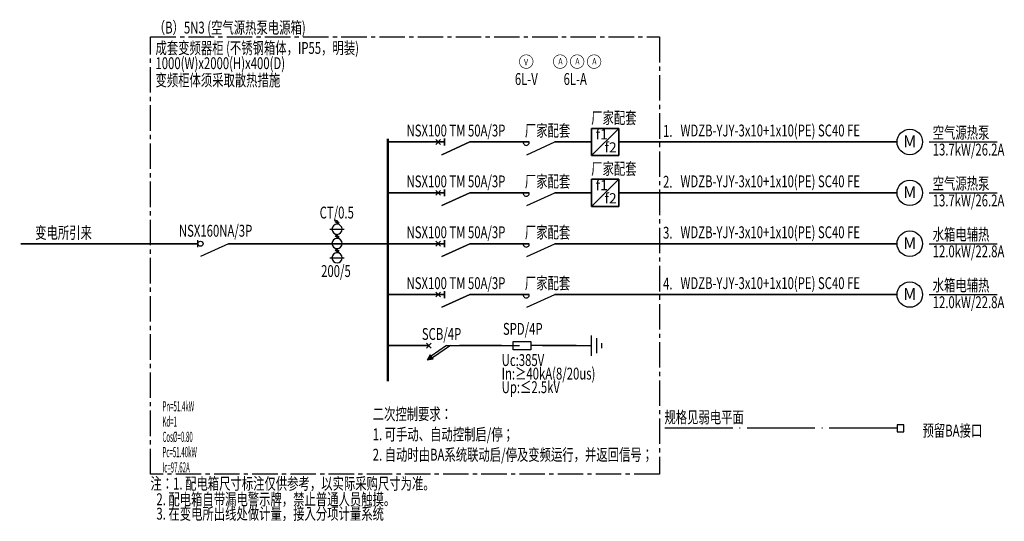
# Model space of a CAD drawing. Extents: x 30374938 to 109949182, y 3406159 to 34910167.
# Drawn here: x 39702912 to 39731923, y 3497044 to 3511832 of the extents above; entities that cross this region are included whole.
import ezdxf
from ezdxf.enums import TextEntityAlignment as Align
from ezdxf.lldxf.tags import DXFTag

# ---------------------------------------------------------------- set-up
doc = ezdxf.new("R2010")
doc.units = 0
doc.header["$LTSCALE"] = 1000
doc.header["$MEASUREMENT"] = 0
for name, pattern in [('CENTER2', [1.125, 0.75, -0.125, 0.125, -0.125]), ('DASHDOT', [25.4, 12.7, -6.35, 0, -6.35]), ('DOTE', [2.42, 2, -0.2, 0.02, -0.2])]:
    doc.linetypes.add(name, pattern=pattern)
for name, color, linetype in [('-MJP-SIG_TEXT', 7, 'Continuous'), ('DOTE', 1, 'DOTE'), ('E-系统-标注', 7, 'Continuous'), ('E-系统-线路1', 1, 'Continuous'), ('E-系统-线路2', 3, 'Continuous'), ('E-系统-虚线框', 7, 'CENTER'), ('ELEMENT', 3, 'Continuous')]:
    doc.layers.add(name, color=color, linetype=linetype)
doc.styles.add('_TEL_DIM', font='SIMPLEX', dxfattribs={"width": 0.55, "height": 3.5, "bigfont": 'HZTXT'})
doc.styles.add('HZDX', font='txt4.shx', dxfattribs={"width": 0.7, "bigfont": 'fstxt.shx'})
doc.styles.get("Standard").update_dxf_attribs({"font": 'gbenor.shx', "bigfont": 'gbcbig.shx'})
tags = doc.linetypes.add('CENTER', pattern=[2, 1.25, -0.25, 0.25, -0.25]).pattern_tags.tags
tags[10:11] = [DXFTag(74, 4), DXFTag(75, 0), DXFTag(340, '0'), DXFTag(46, 1.0), DXFTag(50, 0.0), DXFTag(44, 0.0), DXFTag(45, 0.0)]
tags[8:9] = [DXFTag(74, 4), DXFTag(75, 0), DXFTag(340, '0'), DXFTag(46, 1.0), DXFTag(50, 0.0), DXFTag(44, 0.0), DXFTag(45, 0.0)]
tags[6:7] = [DXFTag(74, 4), DXFTag(75, 0), DXFTag(340, '0'), DXFTag(46, 1.0), DXFTag(50, 0.0), DXFTag(44, 0.0), DXFTag(45, 0.0)]
tags[4:5] = [DXFTag(74, 4), DXFTag(75, 0), DXFTag(340, '0'), DXFTag(46, 1.0), DXFTag(50, 0.0), DXFTag(44, 0.0), DXFTag(45, 0.0)]

# ---------------------------------------------------------------- blocks, each defined once
blk = doc.blocks.new('$element_U$00000032')
for p, q in [((0, 0), (0, -0.15)), ((-0.067, -0.15), (0.067, -0.15)), ((0, -0.75), (-0.25, -0.2)), ((0, -1), (0, -0.75))]:
    blk.add_line(p, q)
blk.add_circle((0, -0.2), 0.05)
at = {"color": 7, "linetype": 'DASHDOT', "style": '_TEL_DIM', "flags": 1}
blk.add_attdef('S', text='', height=0.00000667, dxfattribs=at).set_placement((0, 0), align=Align.MIDDLE_CENTER)
blk = doc.blocks.new('$element_U$00000035')
for p, q in [((0, 0), (0, -0.6)), ((-0.28, -0.16), (-0.28, -0.44)), ((0.28, -0.16), (0.28, -0.44)), ((-0.28, -0.2), (-0.28, -0.2)), ((-0.18, -0.3), (-0.1, -0.3)), ((-0.127, -0.26), (-0.177, -0.34)), ((-0.095, -0.26), (-0.145, -0.34)), ((0, -0.2), (0, -0.2)), ((0.1, -0.3), (0.18, -0.3)), ((0.153, -0.26), (0.103, -0.34)), ((0.185, -0.26), (0.135, -0.34)), ((0.28, -0.2), (0.28, -0.2)), ((0.38, -0.3), (0.46, -0.3)), ((0.433, -0.26), (0.383, -0.34)), ((0.465, -0.26), (0.415, -0.34))]:
    blk.add_line(p, q)
for centre, start, end in [((-0.28, -0.3), 90, 270), ((-0.28, -0.3), 270, 90), ((0, -0.3), 90, 270), ((0, -0.3), 270, 90), ((0.28, -0.3), 90, 270), ((0.28, -0.3), 270, 90)]:
    blk.add_arc(centre, 0.1, start, end)
at = {"color": 7, "linetype": 'DASHDOT', "style": '_TEL_DIM', "flags": 1}
blk.add_attdef('S', text='', height=0.00000667, dxfattribs=at).set_placement((0, 0), align=Align.MIDDLE_CENTER)
blk = doc.blocks.new('$element_U$00000040')
blk.add_circle((0, -0.25), 0.25)
at = {"color": 7, "style": '_TEL_DIM', "flags": 1}
blk.add_attdef('S', text='', height=0.00000667, dxfattribs=at).set_placement((0, 0), align=Align.MIDDLE_CENTER)
at = {"flags": 8}
blk.add_attdef('M', text='', height=0.233, dxfattribs=at).set_placement((0, -0.238), align=Align.MIDDLE_CENTER)
blk = doc.blocks.new('$element_U$00000042')
for p, q in [((-0.267, -0.533), (0.267, 0)), ((-0.267, 0), (0.267, 0)), ((-0.267, -0.533), (-0.267, 0)), ((0.267, 0), (-0.267, 0)), ((-0.267, 0), (-0.267, -0.533)), ((0.267, 0), (-0.267, 0)), ((0.267, 0), (-0.267, -0.533)), ((0.267, 0), (0.267, -0.533)), ((0.267, -0.533), (0.267, 0)), ((0.267, -0.533), (-0.267, -0.533)), ((-0.267, -0.533), (0.267, -0.533))]:
    blk.add_line(p, q)
for s, p in [('f1', (-0.187, -0.215)), ('f2', (-0.014, -0.474))]:
    blk.add_text(s, height=0.2).set_placement(p)
at = {"color": 7, "style": '_TEL_DIM', "flags": 1}
blk.add_attdef('S', text='', height=0.00000667, dxfattribs=at).set_placement((0, 0), align=Align.MIDDLE_CENTER)
blk.add_attdef('S', text='', height=0.00000667, dxfattribs=at).set_placement((0, 0), align=Align.MIDDLE_CENTER)
blk = doc.blocks.new('$element_U$00000033')
for p, q in [((0, 0), (0, -0.25)), ((-0.25, -0.2), (0, -0.75)), ((0, -0.75), (0, -1))]:
    blk.add_line(p, q)
blk.add_arc((-0.008, -0.192), 0.0589, 81.8699, 278.1301)
at = {"color": 7, "linetype": 'DASHDOT', "style": '_TEL_DIM', "flags": 1}
blk.add_attdef('S', text='', height=0.00000667, dxfattribs=at).set_placement((0, 0), align=Align.MIDDLE_CENTER)
blk = doc.blocks.new('$element$00000680')
at = {"const_width": 0.0233}
blk.add_lwpolyline([(0, -0.25, 1), (0, 0.25, 1), (0, -0.25, 1)], format="xyb", close=True, dxfattribs=at)
at = {"width": 0.8}
blk.add_text('A', height=0.233, dxfattribs=at).set_placement((-0.066, -0.104))
at = {"flags": 1}
blk.add_attdef('S', text='', height=0.00000667, dxfattribs=at).set_placement((0, 0), align=Align.MIDDLE_CENTER)
blk = doc.blocks.new('$element$00000682')
at = {"const_width": 0.0233}
blk.add_lwpolyline([(0, -0.25, 1), (0, 0.25, 1), (0, -0.25, 1)], format="xyb", close=True, dxfattribs=at)
at = {"width": 0.8}
blk.add_text('V', height=0.233, dxfattribs=at).set_placement((-0.08, -0.133))
at = {"style": '_TEL_DIM', "flags": 1}
blk.add_attdef('S', text='', height=0.00000667, dxfattribs=at).set_placement((0, 0), align=Align.MIDDLE_CENTER)
blk = doc.blocks.new('$element_U$00000045')
for p, q in [((0, 0), (0, -0.347)), ((-0.08, -0.227), (0.08, -0.227)), ((-0.08, -0.573), (-0.08, -0.227)), ((0.08, -0.227), (0.08, -0.573)), ((0.08, -0.573), (-0.08, -0.573)), ((0, -0.8), (0, -0.573))]:
    blk.add_line(p, q)
blk.add_solid([(0, -0.507), (0.027, -0.347), (-0.027, -0.347), (0, -0.507)])
at = {"color": 7, "style": '_TEL_DIM', "flags": 1}
blk.add_attdef('S', text='', height=0.00000667, dxfattribs=at).set_placement((0, 0), align=Align.MIDDLE_CENTER)
at = {"flags": 9}
blk.add_attdef('S', (0, -0.8), '', height=0.00000533, rotation=180, dxfattribs=at)
blk = doc.blocks.new('$element_U$00000046')
for p, q in [((0, 0), (0, -0.3)), ((-0.2, -0.3), (0.2, -0.3)), ((-0.15, -0.4), (0.15, -0.4)), ((-0.05, -0.5), (0.05, -0.5))]:
    blk.add_line(p, q)
at = {"flags": 9}
blk.add_attdef('S', (0, 0), '', height=0.00000533, dxfattribs=at)
at = {"color": 7, "style": '_TEL_DIM', "flags": 1}
blk.add_attdef('S', text='', height=0.00000667, dxfattribs=at).set_placement((0, 0), align=Align.MIDDLE_CENTER)
blk = doc.blocks.new('$element_U$00000044')
blk.add_hatch(color=256).paths.add_polyline_path([(-0.269, -0.34), (-0.181, -0.28), (-0.285, -0.222)])
for p, q in [((0, 0), (0, -0.25)), ((-0.181, -0.28), (-0.285, -0.222)), ((-0.269, -0.34), (-0.285, -0.222)), ((-0.269, -0.34), (-0.181, -0.28)), ((0, -0.675), (-0.242, -0.322)), ((0, -0.6), (-0.207, -0.298)), ((-0.047, -0.297), (0.047, -0.203)), ((-0.047, -0.203), (0.047, -0.297)), ((0, -0.6), (0, -0.85))]:
    blk.add_line(p, q)
at = {"color": 7, "style": '_TEL_DIM', "flags": 1}
blk.add_attdef('S', text='', height=0.00000667, dxfattribs=at).set_placement((0, 0), align=Align.MIDDLE_CENTER)
blk.add_attdef('S', text='', height=0.00000667, dxfattribs=at).set_placement((0, 0), align=Align.MIDDLE_CENTER)
blk.add_attdef('S', text='', height=0.00000667, dxfattribs=at).set_placement((0, 0), align=Align.MIDDLE_CENTER)
at = {"flags": 9}
blk.add_attdef('S', (0, 0), '', height=0.00000667, dxfattribs=at)
at = {"color": 7, "style": '_TEL_DIM', "flags": 1}
blk.add_attdef('S', text='', height=0.00000667, rotation=270, dxfattribs=at).set_placement((0, 0), align=Align.MIDDLE_CENTER)
blk = doc.blocks.new('$element$00000823')
for p, q in [((0, 0), (0, -0.25)), ((-0.047, -0.177), (0.047, -0.083)), ((0.047, -0.177), (-0.047, -0.083)), ((-0.25, -0.2), (0, -0.75)), ((0.067, -0.25), (-0.067, -0.25)), ((0, -0.75), (0, -1))]:
    blk.add_line(p, q)
for points in [[(0, 0), (0, -0.25)], [(-0.047, -0.083), (0.047, -0.177)], [(-0.047, -0.177), (0.047, -0.083)], [(0, -1), (0, -0.75), (-0.25, -0.2)], [(-0.067, -0.25), (0.067, -0.25)]]:
    blk.add_lwpolyline(points)
at = {"color": 7, "style": '_TEL_DIM', "flags": 1}
blk.add_attdef('S', text='', height=0.00000667, dxfattribs=at).set_placement((0, 0), align=Align.MIDDLE_CENTER)
blk = doc.blocks.new('系统图')
for p, q in [((-786207, 100980), (-784207, 100980)), ((-786207, 99480), (-784207, 99480)), ((-786207, 97980), (-784207, 97980)), ((-786207, 96480), (-784207, 96480))]:
    blk.add_line(p, q)
at = {"layer": 'E-系统-线路1', "const_width": 70}
blk.add_lwpolyline([(-802157, 93918), (-802157, 101076)], dxfattribs=at)
at = {"layer": 'E-系统-线路2', "linetype": 'DOTE'}
blk.add_line((-787157, 92539), (-794157, 92539), dxfattribs=at)
at = {"layer": 'E-系统-线路2', "const_width": 50}
for points in [[(-800495, 100980), (-802157, 100980)], [(-799745, 100980), (-797996, 100980)], [(-797246, 100980), (-796158, 100980)], [(-795358, 100980), (-787157, 100980)], [(-800495, 99480), (-802157, 99480)], [(-799745, 99480), (-797996, 99480)], [(-797246, 99480), (-796158, 99480)], [(-795358, 99480), (-787157, 99480)], [(-807757, 97980), (-812983, 97980)], [(-806857, 97980), (-802157, 97980)], [(-800495, 97980), (-802157, 97980)], [(-799745, 97980), (-797996, 97980)], [(-797246, 97980), (-795345, 97980)], [(-795345, 97980), (-787157, 97980)], [(-800495, 96480), (-802157, 96480)], [(-799745, 96480), (-797996, 96480)], [(-797246, 96480), (-795345, 96480)], [(-795345, 96480), (-787157, 96480)], [(-800956, 94975), (-802157, 94975)], [(-801343, 94975), (-800956, 94975)], [(-798807, 94975), (-800056, 94975)], [(-796607, 94975), (-797607, 94975)]]:
    blk.add_lwpolyline(points, dxfattribs=at)
at = {"layer": 'E-系统-虚线框', "linetype": 'CENTER2'}
blk.add_lwpolyline([(-809157, 91186), (-809157, 104076), (-794157, 104076), (-794157, 91186), (-809157, 91186)], dxfattribs=at)
at = {"layer": 'ELEMENT'}
blk.add_lwpolyline([(-787157, 92439), (-786957, 92439), (-786957, 92639), (-787157, 92639)], close=True, dxfattribs=at)
at = {"layer": 'ELEMENT', "color": 1, "xscale": 799.9999999999997, "yscale": 799.9999999999997, "zscale": 799.9999999999997}
for name, p in [('$element$00000682', (-798084, 103349)), ('$element$00000680', (-797084, 103349)), ('$element$00000680', (-796584, 103349)), ('$element$00000680', (-796084, 103349))]:
    blk.add_blockref(name, p, dxfattribs=at)
at = {"layer": 'ELEMENT', "xscale": 1500, "yscale": 1500, "zscale": 1500}
for p in [(-795758, 101380), (-795758, 99880)]:
    blk.add_blockref('$element_U$00000042', p, dxfattribs=at)
for p in [(-786782, 101355), (-786782, 99855), (-786782, 98355), (-786782, 96855)]:
    blk.add_blockref('$element_U$00000040', p, dxfattribs=at).add_auto_attribs({'M': 'M'})
at = {"layer": 'ELEMENT', "xscale": 1500, "yscale": 1500, "zscale": 1500, "rotation": 90}
for name, p in [('$element$00000823', (-800870, 100980)), ('$element_U$00000033', (-798370, 100980)), ('$element$00000823', (-800870, 99480)), ('$element_U$00000033', (-798370, 99480)), ('$element_U$00000035', (-804107, 97985)), ('$element_U$00000032', (-807982, 97980)), ('$element$00000823', (-800870, 97980)), ('$element_U$00000033', (-798370, 97980)), ('$element$00000823', (-800870, 96480)), ('$element_U$00000033', (-798370, 96480)), ('$element_U$00000046', (-796607, 94975)), ('$element_U$00000044', (-801331, 94975)), ('$element_U$00000045', (-798807, 94975))]:
    blk.add_blockref(name, p, dxfattribs=at)
at = {"layer": '-MJP-SIG_TEXT', "style": '_TEL_DIM', "width": 0.44}
for s, p in [('Pn=51.4kW', (-808801, 93036)), ('Kd=1', (-808801, 92586)), ('Cos%%C=0.80', (-808801, 92136)), ('Pc=51.40kW', (-808801, 91686)), ('Ic=97.62A', (-808801, 91236))]:
    blk.add_text(s, height=300, dxfattribs=at).set_placement(p)
at = {"layer": 'E-系统-标注', "style": 'HZDX', "width": 0.7}
for s, p in [('（B）5N3 (空气源热泵电源箱)', (-809057, 104176)), ('厂家配套', (-796169, 101516)), ('1.', (-794053, 101130)), ('WDZB-YJY-3x10+1x10(PE) SC40 FE', (-793539, 101143)), ('空气源热泵', (-786107, 101080)), ('13.7kW/26.2A', (-786107, 100580)), ('厂家配套', (-796169, 100016)), ('2.', (-794053, 99630)), ('WDZB-YJY-3x10+1x10(PE) SC40 FE', (-793539, 99643)), ('空气源热泵', (-786107, 99580)), ('13.7kW/26.2A', (-786107, 99080)), ('CT/0.5', (-804170, 98723)), ('变电所引来', (-812552, 98130)), ('NSX160NA/3P', (-808317, 98187)), ('3.', (-794053, 98130)), ('WDZB-YJY-3x10+1x10(PE) SC40 FE', (-793539, 98143)), ('水箱电辅热', (-786107, 98080)), ('12.0kW/22.8A', (-786107, 97580)), ('200/5', (-804126, 96999)), ('4.', (-794053, 96630)), ('WDZB-YJY-3x10+1x10(PE) SC40 FE', (-793539, 96643)), ('水箱电辅热', (-786107, 96580)), ('12.0kW/22.8A', (-786107, 96080)), ('Uc:385V', (-798807, 94375)), ('In:≥40kA(8/20us)', (-798807, 93975)), ('Up:≤2.5kV', (-798807, 93575)), ('二次控制要求：', (-802607, 92785)), ('规格见弱电平面', (-794012, 92689)), ('1. 可手动、自动控制启/停；', (-802607, 92185)), ('预留BA接口', (-786407, 92295)), ('2. 自动时由BA系统联动启/停及变频运行，并返回信号；', (-802607, 91585)), ('注：1. 配电箱尺寸标注仅供参考，以实际采购尺寸为准。', (-809157, 90733)), ('   2. 配电箱自带漏电警示牌，禁止普通人员触摸。', (-809205, 90271)), ('   3. 在变电所出线处做计量，接入分项计量系统', (-809205, 89847))]:
    blk.add_text(s, height=350, dxfattribs=at).set_placement(p)
for s, p in [('成套变频器柜 (不锈钢箱体，IP55，明装)', (-809007, 103926)), ('1000(W)x2000(H)x400(D)', (-809007, 103476)), ('变频柜体须采取散热措施', (-809007, 102976))]:
    blk.add_text(s, height=350, dxfattribs=at).set_placement(p, align=Align.TOP_LEFT)
for s, p in [('6L-V', (-798081, 102660)), ('6L-A', (-796640, 102660)), ('厂家配套', (-797455, 101142)), ('NSX100 TM 50A/3P', (-800154, 101142)), ('NSX100 TM 50A/3P', (-800154, 99642)), ('厂家配套', (-797455, 99642)), ('NSX100 TM 50A/3P', (-800154, 98142)), ('厂家配套', (-797455, 98142)), ('NSX100 TM 50A/3P', (-800154, 96642)), ('厂家配套', (-797455, 96642)), ('SCB/4P', (-800579, 95144)), ('SPD/4P', (-798186, 95294))]:
    blk.add_text(s, height=350, dxfattribs=at).set_placement(p, align=Align.CENTER)

msp = doc.modelspace()

# ---------------------------------------------------------------- block references
at = {"layer": 'DOTE'}
msp.add_blockref('系统图', (40515920.338, 3407247.64), dxfattribs=at)

doc.saveas('drawing.dxf')
